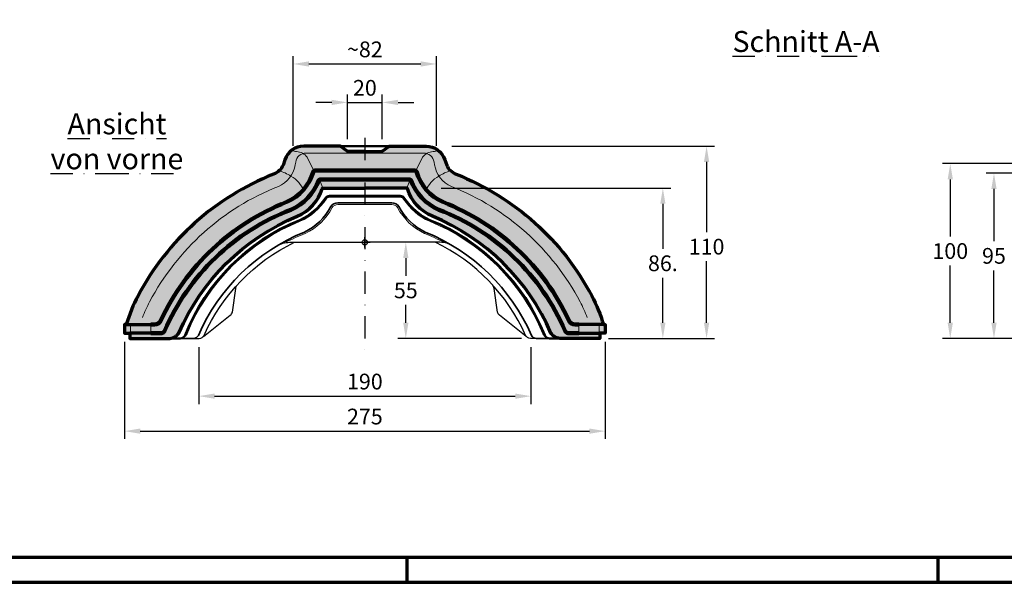
# Model space of a CAD drawing. Units: millimetres. Extents: x -439 to 1238, y -16 to 875.
# Drawn here: x 140 to 703, y 0 to 322 of the extents above; entities that cross this region are included whole.
import ezdxf
from ezdxf.enums import TextEntityAlignment as Align

# ---------------------------------------------------------------- set-up
doc = ezdxf.new("R2010")
doc.units = ezdxf.units.MM
doc.header["$PDMODE"] = 34
doc.header["$PDSIZE"] = 3
doc.linetypes.add('STRICHPUNKT', pattern=[25.4, 12.7, -6.35, 0, -6.35])
doc.layers.add('Basispunkt', color=191, linetype='Continuous', plot=False)
for name, color, linetype, lineweight in [('BEMASSUNG', 160, 'Continuous', 25), ('CREATON_Linie 0.20 (rot)', 10, 'Continuous', 20), ('CREATON_Linie 0.25', 2, 'Continuous', 25), ('CREATON_Linie 0.35', 3, 'Continuous', 35), ('CREATON_Linie 0.50', 7, 'Continuous', 50), ('CREATON_Linie 0.70', 4, 'Continuous', 70), ('CREATON_Linie 1.00', 31, 'Continuous', 90), ('CREATON_Mittellinie', 2, 'STRICHPUNKT', 25), ('CREATON_PAPIER', 4, 'Continuous', 70), ('CREATON_PAPIER-Dateiname', 251, 'Continuous', 70)]:
    doc.layers.add(name, color=color, linetype=linetype, lineweight=lineweight)
doc.layers.add('CREATON-Schnitt', color=170, linetype='STRICHPUNKT')
doc.layers.add('CREATON_Schraffur grau_VA', color=254, linetype='Continuous', lineweight=30, transparency=0.4)
doc.styles.add('ARIAL', font='arial.ttf')
doc.styles.get("Standard").update_dxf_attribs({"font": 'arial.ttf'})
doc.dimstyles.new('CREATON M1-1', dxfattribs={"dimscale": 3, "dimtxt": 3, "dimasz": 3, "dimexe": 1.5, "dimexo": 0.625, "dimgap": 1.25, "dimtad": 1, "dimtih": 1, "dimtoh": 1, "dimdec": 1, "dimdsep": 46, "dimtxsty": 'ARIAL', "dimcen": 2.5, "dimclrd": 256, "dimclre": 256, "dimclrt": 256, "dimadec": 0, "dimazin": 0, "dimtfac": 1, "dimtdec": 1, "dimtmove": 0, "dimatfit": 3, "dimfxl": 1.25, "dimtvp": 1, "dimtolj": 1, "dimtzin": 0, "dimlwd": -1, "dimlwe": -1, "dimarcsym": 0})

# ---------------------------------------------------------------- blocks, each defined once
blk = doc.blocks.new('CREATON_DIN-A3')
blk.add_lwpolyline([(13.00000000000002, 292), (13, 5), (415, 5), (415, 292)], close=True)
at = {"layer": 'CREATON_PAPIER', "color": 2}
for p, q in [((125, 5), (125, 0)), ((230, 5), (230, 0))]:
    blk.add_line(p, q, dxfattribs=at)
blk.add_lwpolyline([(0, 0), (420, 0), (420, 297), (1.819345455539301e-14, 297)], close=True, dxfattribs=at)
blk = doc.blocks.new('CREATON_DIN-A3 _PRODZ - Ziegel')
at = {"xscale": 0.9642857142857143, "yscale": 0.9642857142857143, "zscale": 0.9642857142857143}
blk.add_blockref('CREATON_DIN-A3', (0, 0), dxfattribs=at)
at = {"layer": 'CREATON_PAPIER', "color": 7, "style": 'ARIAL'}
for tag, p in [('MAßSTAB', (300.8122207974225, 34.35967567334455)), ('PRODUKT-ZEILE1', (357.0277605399565, 16.85225008114139)), ('DATUM', (300.812220797422, 14.49895844328648)), ('PRODUKT-ZEILE2', (357.0277605399565, 12.50146228869289))]:
    blk.add_attdef(tag, text='', height=2.75, dxfattribs=at).set_placement(p, align=Align.MIDDLE_CENTER)
at = {"layer": 'CREATON_PAPIER-Dateiname', "style": 'ARIAL'}
blk.add_attdef('DATEINAME', (11.95048673936435, 32.53955229369603), '', height=2, rotation=90, dxfattribs=at)
blk = doc.blocks.new('*D5')
at = {"layer": 'BEMASSUNG', "transparency": 16777216}
for p, q in [((242.6073766969009, 134.437114591168), (242.6073766969009, 101.964285714286)), ((432.6069090173845, 134.437114591168), (432.6069090173845, 101.964285714286)), ((251.6073766969009, 106.464285714286), (423.6069090173845, 106.464285714286))]:
    blk.add_line(p, q, dxfattribs=at)
for points in [[(251.6073766969009, 107.964285714286), (251.6073766969009, 104.964285714286), (242.6073766969009, 106.464285714286)], [(423.6069090173845, 107.964285714286), (423.6069090173845, 104.964285714286), (432.6069090173845, 106.464285714286)]]:
    blk.add_solid(points, dxfattribs=at)
at = {"layer": 'Defpoints', "color": 0, "transparency": 16777216}
for p in [(242.6073766969009, 136.312114591168), (432.6069090173845, 136.312114591168), (432.6069090173845, 106.464285714286)]:
    blk.add_point(p, dxfattribs=at)
at = {"layer": 'BEMASSUNG', "transparency": 16777216, "insert": (337.6071428571427, 114.8094426037812), "char_height": 9, "attachment_point": 5, "style": 'ARIAL'}
blk.add_mtext('\\A1;190', dxfattribs=at)
blk = doc.blocks.new('*D11')
at = {"layer": 'BEMASSUNG', "transparency": 16777216}
for p, q in [((361.0266066157877, 185.4642857142859), (361.0266066157877, 175.2910251412982)), ((361.0266066157877, 148.4642857142859), (361.0266066157877, 158.6375462872736)), ((427.1932894184979, 139.4642857142859), (356.5266066157877, 139.4642857142859))]:
    blk.add_line(p, q, dxfattribs=at)
for points in [[(359.5266066157877, 185.4642857142859), (362.5266066157877, 185.4642857142859), (361.0266066157877, 194.4642857142859)], [(359.5266066157877, 148.4642857142859), (362.5266066157877, 148.4642857142859), (361.0266066157877, 139.4642857142859)]]:
    blk.add_solid(points, dxfattribs=at)
at = {"layer": 'Defpoints', "color": 0, "transparency": 16777216}
for p in [(361.0266066157877, 194.4642857142859), (363.4298481715257, 194.4642857142859), (429.0682894184979, 139.4642857142859)]:
    blk.add_point(p, dxfattribs=at)
at = {"layer": 'BEMASSUNG', "transparency": 16777216, "insert": (361.0266066157877, 166.9642857142858), "char_height": 9, "attachment_point": 5, "style": 'ARIAL'}
blk.add_mtext('\\A1;55', dxfattribs=at)
blk = doc.blocks.new('*D12')
at = {"layer": 'BEMASSUNG', "transparency": 16777216}
for p, q in [((387.37870167964, 249.4642857142861), (537.607142857143, 249.4642857142861)), ((533.107142857143, 240.4642857142861), (533.107142857143, 200.3094426037813)), ((533.107142857143, 148.4642857142859), (533.107142857143, 183.6191288247908)), ((476.9821428571431, 139.4642857142859), (537.607142857143, 139.4642857142859))]:
    blk.add_line(p, q, dxfattribs=at)
for points in [[(531.607142857143, 240.4642857142861), (534.607142857143, 240.4642857142861), (533.107142857143, 249.4642857142861)], [(531.607142857143, 148.4642857142859), (534.607142857143, 148.4642857142859), (533.107142857143, 139.4642857142859)]]:
    blk.add_solid(points, dxfattribs=at)
at = {"layer": 'Defpoints', "color": 0, "transparency": 16777216}
for p in [(385.50370167964, 249.4642857142861), (533.107142857143, 249.4642857142861), (475.1071428571431, 139.4642857142859)]:
    blk.add_point(p, dxfattribs=at)
at = {"layer": 'BEMASSUNG', "transparency": 16777216, "insert": (533.1071428571429, 191.9642857142858), "char_height": 9, "attachment_point": 5, "style": 'ARIAL'}
blk.add_mtext('\\A1;110', dxfattribs=at)
blk = doc.blocks.new('*D13')
at = {"layer": 'BEMASSUNG', "transparency": 16777216}
for p, q in [((200.1071428571429, 137.5892857142859), (200.1071428571429, 81.964285714286)), ((475.1071428571429, 137.5892857142859), (475.1071428571429, 81.964285714286)), ((209.1071428571429, 86.464285714286), (466.1071428571429, 86.464285714286))]:
    blk.add_line(p, q, dxfattribs=at)
for points in [[(209.1071428571429, 87.964285714286), (209.1071428571429, 84.964285714286), (200.1071428571429, 86.464285714286)], [(466.1071428571429, 87.964285714286), (466.1071428571429, 84.964285714286), (475.1071428571429, 86.464285714286)]]:
    blk.add_solid(points, dxfattribs=at)
at = {"layer": 'Defpoints', "color": 0, "transparency": 16777216}
for p in [(200.1071428571429, 139.4642857142859), (475.1071428571429, 139.4642857142859), (475.1071428571429, 86.464285714286)]:
    blk.add_point(p, dxfattribs=at)
at = {"layer": 'BEMASSUNG', "transparency": 16777216, "insert": (337.6071428571429, 94.80944260378124), "char_height": 9, "attachment_point": 5, "style": 'ARIAL'}
blk.add_mtext('\\A1;275', dxfattribs=at)
blk = doc.blocks.new('*D23')
at = {"layer": 'BEMASSUNG', "transparency": 16777216}
for p, q in [((327.6386729871509, 253.4154061817747), (327.6386729871509, 278.9642857142862)), ((347.5756127271349, 253.4154061817747), (347.5756127271349, 278.9642857142862)), ((318.6386729871509, 274.4642857142862), (309.6386729871509, 274.4642857142862)), ((327.6386729871509, 274.4642857142862), (347.5756127271349, 274.4642857142862)), ((356.5756127271349, 274.4642857142862), (365.5756127271349, 274.4642857142862))]:
    blk.add_line(p, q, dxfattribs=at)
for points in [[(318.6386729871509, 275.9642857142862), (318.6386729871509, 272.9642857142862), (327.6386729871509, 274.4642857142862)], [(356.5756127271349, 275.9642857142862), (356.5756127271349, 272.9642857142862), (347.5756127271349, 274.4642857142862)]]:
    blk.add_solid(points, dxfattribs=at)
at = {"layer": 'Defpoints', "color": 0, "transparency": 16777216}
for p in [(347.5756127271349, 274.4642857142862), (327.6386729871509, 251.5404061817747), (347.5756127271349, 251.5404061817747)]:
    blk.add_point(p, dxfattribs=at)
at = {"layer": 'BEMASSUNG', "transparency": 16777216, "insert": (337.6071428571429, 282.8094426037814), "char_height": 9, "attachment_point": 5, "style": 'ARIAL'}
blk.add_mtext('\\A1;20', dxfattribs=at)
blk = doc.blocks.new('*D43')
at = {"layer": 'BEMASSUNG', "transparency": 16777216}
for p, q in [((730.6607142857154, 233.9642857142858), (693.0357142857158, 233.9642857142858)), ((697.5357142857158, 224.9642857142858), (697.5357142857158, 195.0594426037811)), ((697.5357142857158, 148.4642857142859), (697.5357142857158, 178.3691288247906)), ((728.6607142857154, 139.4642857142859), (693.0357142857158, 139.4642857142859))]:
    blk.add_line(p, q, dxfattribs=at)
for points in [[(696.0357142857158, 224.9642857142858), (699.0357142857158, 224.9642857142858), (697.5357142857158, 233.9642857142858)], [(696.0357142857158, 148.4642857142859), (699.0357142857158, 148.4642857142859), (697.5357142857158, 139.4642857142859)]]:
    blk.add_solid(points, dxfattribs=at)
at = {"layer": 'Defpoints', "color": 0, "transparency": 16777216}
for p in [(697.5357142857158, 233.9642857142858), (732.5357142857154, 233.9642857142858), (730.5357142857154, 139.4642857142859)]:
    blk.add_point(p, dxfattribs=at)
at = {"layer": 'BEMASSUNG', "transparency": 16777216, "insert": (697.5357142857157, 186.7142857142856), "char_height": 9, "attachment_point": 5, "style": 'ARIAL'}
blk.add_mtext('\\A1;95', dxfattribs=at)
blk = doc.blocks.new('*D45')
at = {"layer": 'BEMASSUNG', "transparency": 16777216}
for p, q in [((755.3877095565531, 239.4642857142859), (668.0357142857165, 239.4642857142859)), ((672.5357142857165, 230.4642857142859), (672.5357142857165, 197.8094426037812)), ((672.5357142857165, 148.4642857142859), (672.5357142857165, 181.1191288247907)), ((728.6607142857154, 139.4642857142859), (668.0357142857165, 139.4642857142859))]:
    blk.add_line(p, q, dxfattribs=at)
for points in [[(671.0357142857165, 230.4642857142859), (674.0357142857165, 230.4642857142859), (672.5357142857165, 239.4642857142859)], [(671.0357142857165, 148.4642857142859), (674.0357142857165, 148.4642857142859), (672.5357142857165, 139.4642857142859)]]:
    blk.add_solid(points, dxfattribs=at)
at = {"layer": 'Defpoints', "color": 0, "transparency": 16777216}
for p in [(672.5357142857165, 239.4642857142859), (757.2627095565531, 239.4642857142859), (730.5357142857154, 139.4642857142859)]:
    blk.add_point(p, dxfattribs=at)
at = {"layer": 'BEMASSUNG', "transparency": 16777216, "insert": (672.5357142857164, 189.4642857142857), "char_height": 9, "attachment_point": 5, "style": 'ARIAL'}
blk.add_mtext('\\A1;100', dxfattribs=at)
blk = doc.blocks.new('*D49')
at = {"layer": 'BEMASSUNG', "transparency": 16777216}
for p, q in [((381.3144343587049, 225.4642857142862), (512.6071428571444, 225.4642857142862)), ((508.1071428571443, 216.4642857142862), (508.1071428571443, 190.8094426037813)), ((508.1071428571443, 148.4642857142859), (508.1071428571443, 174.1191288247908)), ((476.9821428571431, 139.4642857142859), (512.6071428571444, 139.4642857142859))]:
    blk.add_line(p, q, dxfattribs=at)
for points in [[(506.6071428571443, 216.4642857142862), (509.6071428571443, 216.4642857142862), (508.1071428571443, 225.4642857142862)], [(506.6071428571443, 148.4642857142859), (509.6071428571443, 148.4642857142859), (508.1071428571443, 139.4642857142859)]]:
    blk.add_solid(points, dxfattribs=at)
at = {"layer": 'Defpoints', "color": 0, "transparency": 16777216}
for p in [(379.4394343587049, 225.4642857142862), (475.1071428571431, 139.4642857142859), (508.1071428571443, 139.4642857142859)]:
    blk.add_point(p, dxfattribs=at)
at = {"layer": 'BEMASSUNG', "transparency": 16777216, "insert": (508.1071428571442, 182.4642857142859), "char_height": 9, "attachment_point": 5, "style": 'ARIAL'}
blk.add_mtext('\\A1;86.', dxfattribs=at)
blk = doc.blocks.new('CREATON_ZUB_FIRST_PHP - VA')
at = {"layer": 'CREATON_Schraffur grau_VA'}
h = blk.add_hatch(color=256, dxfattribs=at)
h.dxf.hatch_style = 1
edge = h.paths.add_edge_path()
edge.add_line((0, 51.99999999999989), (9.585786437626894, 51.99999999999989))
edge.add_arc((9.585786437626908, 52.99999999999988), 0.9999999999999929, 269.9999999999992, 314.9999999999997)
edge.add_line((10.29289321881345, 52.29289321881333), (13.7071067811865, 54.70710678118644))
edge.add_arc((14.41421356237304, 53.99999999999989), 1, 89.99999999999937, 134.9999999999996, ccw=False)
edge.add_line((14.41421356237305, 54.99999999999989), (35, 55.00000000000213))
edge.add_arc((35.00876921438156, 43.79794350613565), 11.20205992623218, 17.261006004382807, 90.04485237789612, ccw=False)
edge.add_line((45.70632156294187, 47.12187496462104), (46.81789161377264, 44.19971807314107))
edge.add_arc((55.31331174589691, 47.59900439730035), 9.15026287791332, 201.807910891793, 250.0104361216969)
edge.add_arc((-3.225338930845993, -100.8975577172921), 150.4714789453912, 27.87757260313481, 68.39246569493952, ccw=False)
edge.add_arc((44.63616570036204, -74.89734958807473), 96.00898298832597, 16.892096267439513, 27.517365975816176, ccw=False)
edge.add_line((136.5027140213555, -47.00000000000017), (137.5, -47.00000000000017))
edge.add_line((137.5, -47.00000000000017), (137.5, -52.00000000000017))
edge.add_line((137.5, -52.00000000000017), (134.5, -52.00000000000017))
edge.add_line((134.5, -52.00000000000017), (134.5, -55.00000000000017))
edge.add_line((134.5, -55.00000000000017), (112.5095307423554, -55.00000000000017))
edge.add_arc((112.3994149428604, -47.59141181786793), 7.409406477021486, 215.9659843302485, 270.85153957475717, ccw=False)
edge.add_arc((-9.38897099826238, -101.5614153697104), 125.9748047867543, 23.19587713470122, 67.57817334442568)
edge.add_arc((48.41695128420197, 38.14581285015296), 25.21958732070141, 197.404669355933, 247.24113117189398, ccw=False)
edge.add_arc((23.55364797970492, 29.99999999999997), 1.000000000000029, 37.02520302942877, 90)
edge.add_line((23.55364797970492, 31), (0, 31))
edge.add_line((0, 31), (-23.55364797970492, 31))
edge.add_arc((-23.55364797970492, 29.99999999999997), 1.000000000000029, 90, 142.9747969705712)
edge.add_arc((-48.41695128420197, 38.14581285015296), 25.21958732070141, 292.75886882810596, 342.595330644067, ccw=False)
edge.add_arc((9.38897099826238, -101.5614153697104), 125.9748047867543, 112.4218266555743, 156.8041228652988)
edge.add_arc((-112.3994149428604, -47.59141181786793), 7.409406477021486, 269.14846042524283, 324.0340156697515, ccw=False)
edge.add_line((-112.5095307423554, -55.00000000000017), (-134.5, -55.00000000000017))
edge.add_line((-134.5, -55.00000000000017), (-134.5, -52.00000000000017))
edge.add_line((-134.5, -52.00000000000017), (-137.5, -52.00000000000017))
edge.add_line((-137.5, -52.00000000000017), (-137.5, -47.00000000000017))
edge.add_line((-137.5, -47.00000000000017), (-136.5027140213555, -47.00000000000017))
edge.add_arc((-44.63616570036204, -74.89734958807473), 96.00898298832597, 152.4826340241838, 163.1079037325605, ccw=False)
edge.add_arc((3.225338930845993, -100.8975577172921), 150.4714789453912, 111.60753430506051, 152.1224273968652, ccw=False)
edge.add_arc((-55.31331174589691, 47.59900439730035), 9.15026287791332, 289.989563878303, 338.1920891082069)
edge.add_line((-46.81789161377264, 44.19971807314107), (-45.70632156294187, 47.12187496462104))
edge.add_arc((-35.00876921438156, 43.79794350613565), 11.20205992623218, 89.95514762210388, 162.7389939956173, ccw=False)
edge.add_line((-35, 55.00000000000213), (-14.41421356237305, 54.99999999999989))
edge.add_arc((-14.41421356237304, 53.99999999999989), 1, 45.00000000000051, 90.00000000000063, ccw=False)
edge.add_line((-13.7071067811865, 54.70710678118644), (-10.29289321881345, 52.29289321881333))
edge.add_arc((-9.585786437626908, 52.99999999999988), 0.9999999999999929, 225.0000000000003, 270.0000000000008)
edge.add_line((-9.585786437626894, 51.99999999999989), (0, 51.99999999999989))
h = blk.add_hatch(color=256, dxfattribs=at)
h.dxf.hatch_style = 1
edge = h.paths.add_edge_path()
edge.add_line((-122.5, -47.00000000000014), (-120.3559597187281, -47.00000000000014))
edge.add_arc((-120.355959718728, -43.00000000000014), 4, 269.9999999999992, 334.8970165296017)
edge.add_arc((4.054389314767946, -100.9731728567531), 133.2546032963397, 111.45208669286379, 155.0188057176449, ccw=False)
edge.add_arc((-55.72654298458144, 48.0179969931105), 27.3025093853111, 293.8661969990766, 344.0947998328414)
edge.add_arc((-28.62495109895957, 40.00000000000006), 1.000000000000059, 90.00000000000318, 147.5991234704602, ccw=False)
edge.add_line((-28.62495109895963, 41.00000000000009), (0, 41.00000000000006))
edge.add_line((0, 41.00000000000006), (28.62495109895963, 41.00000000000009))
edge.add_arc((28.62495109895957, 40.00000000000006), 1.000000000000059, 32.4008765295398, 89.99999999999682, ccw=False)
edge.add_arc((55.72654298458144, 48.0179969931105), 27.3025093853111, 195.9052001671586, 246.1338030009234)
edge.add_arc((-4.054389314767946, -100.9731728567531), 133.2546032963397, 24.98119428235509, 68.54791330713618, ccw=False)
edge.add_arc((120.355959718728, -43.00000000000014), 4, 205.1029834703983, 270.0000000000008)
edge.add_line((120.3559597187281, -47.00000000000014), (122.5, -47.00000000000014))
edge.add_line((122.5, -47.00000000000014), (122.5, -52.00000000000011))
edge.add_line((122.5, -52.00000000000014), (116.4658283780995, -52.00000000000011))
edge.add_arc((116.4658283780996, -50.00000000000011), 2.000000000000012, 203.4717108417025, 269.99999999999835, ccw=False)
edge.add_arc((-4.032359379082038, -102.0411271553764), 129.2558311294318, 23.35694960114419, 68.97268595691715)
edge.add_arc((53.8057851405913, 45.48098964869504), 29.21479997719525, 199.8276716389301, 246.9054878283965, ccw=False)
edge.add_arc((25.50236040991928, 35.00000000000003), 1.000000000000028, 34.85871473360532, 90.00000000000652)
edge.add_line((25.50236040991916, 36.00000000000006), (0, 36.00000000000006))
edge.add_line((0, 36.00000000000006), (-25.50236040991916, 36.00000000000006))
edge.add_arc((-25.50236040991928, 35.00000000000003), 1.000000000000028, 89.99999999999349, 145.1412852663947)
edge.add_arc((-53.8057851405913, 45.48098964869504), 29.21479997719525, 293.0945121716035, 340.1723283610699, ccw=False)
edge.add_arc((4.032359379082038, -102.0411271553763), 129.2558311294318, 111.0273140430829, 156.6430503988558)
edge.add_arc((-116.4658283780995, -50.00000000000011), 1.999999999999986, 270, 336.5282891582972, ccw=False)
edge.add_line((-116.4658283780995, -52.00000000000011), (-122.5, -52.00000000000014))
edge.add_line((-122.5, -52.00000000000011), (-122.5, -47.00000000000014))
at = {"layer": 'Basispunkt'}
blk.add_point((0, 0), dxfattribs=at)
at = {"layer": 'CREATON_Linie 0.20 (rot)'}
for p, q in [((-134.1060508998803, -47.00000000000014), (-134.1060508998803, -52.00000000000011)), ((-122.5, -47.00000000000014), (-122.5, -52.00000000000011)), ((122.5, -47.00000000000014), (122.5, -52.00000000000011)), ((134.1060508998803, -47.00000000000014), (134.1060508998803, -52.00000000000011))]:
    blk.add_line(p, q, dxfattribs=at)
for points in [[(0, 51.00000000000006), (-33.57388444410344, 51.00000000000114, 0.3759762180804728), (-39.59029380109814, 45.85217810720098), (-39.87158136008247, 44.31978737632346, -0.2570207482151253), (-49.506046321719, 31.99429606305821, 0.1784412279239701), (-123.1430090561375, -34.02540791729615, 0.02803233326389426), (-127.2224047194106, -43.06414060254576)], [(-41.6479509968492, 52.82054910819133, 0.1442322855905571), (-39.08350851452786, 51.83601883894045, -0.2267833576995505), (-32.99576784688406, 48.65839739696787), (-29.10669807003444, 40.8763103650308)], [(0, 51.00000000000006), (33.57388444410344, 51.00000000000114, -0.3759762180804728), (39.59029380109814, 45.85217810720098), (39.87158136008247, 44.31978737632346, 0.2570207482151253), (49.506046321719, 31.99429606305821, -0.1784412279239701), (123.1430090561374, -34.02540791729615, -0.02803233326389426), (127.2224047194106, -43.06414060254576)], [(41.6479509968492, 52.82054910819133, -0.1442322855905571), (39.08350851452786, 51.83601883894045, 0.2267833576995505), (32.99576784688406, 48.65839739696787), (29.10669807003444, 40.8763103650308)], [(-48.94657887468492, 41.0269405447844, -0.05078045225120897), (-42.38804396220689, 37.91091183699714, -0.08859324139742136), (-37.74308962560497, 34.14959685909673, -0.040370401026125), (-35.04400130448192, 29.97620822969503)], [(48.94657887468492, 41.0269405447844, 0.05078045225120897), (42.38804396220689, 37.91091183699714, 0.08859324139742136), (37.74308962560497, 34.14959685909673, 0.040370401026125), (35.04400130448192, 29.97620822969503)], [(-1.193711796076968e-12, 25.75), (-20.2237866015202, 25.75000000003172, 0.2543722461086485), (-22.1126560973758, 24.72256780093559, -0.1382578989530113), (-36.95657879588924, 11.99831195303508, 0.2031068588228745), (-101.7360369410025, -52.26755228692176, -0.1953438555298798), (-103.9886807364472, -54.48159340429461)], [(1.193711796076968e-12, 25.75), (20.2237866015202, 25.75000000003172, -0.2543722461086485), (22.1126560973758, 24.72256780093559, 0.1382578989530113), (36.95657879588924, 11.99831195303508, -0.2031068588228745), (101.7360369410026, -52.26755228692176, 0.1953438555298798), (103.9886807364472, -54.48159340429461)], [(-45.04796912111169, 0.271001467301744, -0.002993128669025718), (-34.19541039819563, 5.007280153956913, 0.06321227073912308), (-34.19541039819563, 5.007280153956913, 0.1616133345794623), (-18.69313922109848, 19.87456844852474, -0.2439698418705537), (-15.42285327205332, 21.57125999947198), (-0.06211128196582649, 21.57125999947201)], [(45.04796912111169, 0.271001467301744, 0.002993128669025718), (34.19541039819563, 5.007280153956913, -0.06321227073912308), (34.19541039819563, 5.007280153956913, -0.1616133345794623), (18.69313922109848, 19.87456844852474, 0.2439698418705537), (15.42285327205332, 21.57125999947198), (0.06211128196582649, 21.57125999947201)]]:
    blk.add_lwpolyline(points, format="xyb", dxfattribs=at)
for points in [[(-25.96520230885108, 35.88644084776894), (-23.99964895202015, 30.89503247577608)], [(25.96520230885108, 35.88644084776894), (23.99964895202015, 30.89503247577608)]]:
    blk.add_lwpolyline(points, dxfattribs=at)
at = {"layer": 'CREATON_Linie 0.25'}
for points in [[(-98.01219951363868, -55.00000000000009), (-94.73279438688147, -55.00000000000006, 0.2954074361994335), (-91.99578773623927, -53.22833000221453, -0.1764000566720396), (-40.27326429472595, 5.684341886080801e-14, -0.1764000566720396)], [(-50.34276566822041, -2.032570995739178, -0.1279804657031957), (-43.08872258030726, 2.842170943040401e-14), (0, 0)], [(50.34276566822041, -2.032570995739178, 0.1279804657031957), (43.08872258030726, 2.842170943040401e-14), (0, 0)], [(98.01219951363868, -55.00000000000009), (94.73279438688144, -55.00000000000006, -0.2954074361994335), (91.99578773623927, -53.22833000221453, 0.1764000566720396), (40.27326429472595, 5.684341886080801e-14, 0.1764000566720396)]]:
    blk.add_lwpolyline(points, format="xyb", dxfattribs=at)
at = {"layer": 'CREATON_Linie 0.25', "color": 1}
for points in [[(-92.33894166242044, -53.808167341147), (-76.98082511190705, -41.77141080510054, 0.1423448246857635), (-75.79077899400386, -39.88278875740875), (-73.91607492497258, -26.43099710783605, -0.1312728723869471), (-73.0967247189268, -24.45800618081381)], [(92.33894166242044, -53.808167341147), (76.98082511190705, -41.77141080510054, -0.1423448246857635), (75.79077899400386, -39.88278875740875), (73.91607492497258, -26.43099710783605, 0.1312728723869471), (73.0967247189268, -24.45800618081381)]]:
    blk.add_lwpolyline(points, format="xyb", dxfattribs=at)
at = {"layer": 'CREATON_Linie 0.35'}
for points in [[(-105.6744132703215, -55.00000000000014), (-98.01219951363856, -55.00000000000009, 0.2954530969697446), (-95.27498656453952, -53.22787021760615, -0.1973148150798716), (-34.56795161586024, 5.799461375355094, 0.07008980927963464), (-34.56795161586024, 5.799461375355094, 0.1621063668021888), (-19.51071070835974, 20.45039556078794, -0.2439698418705513), (-15.42285327205332, 22.57125999947198), (-0.06211128196582649, 22.57125999947201)], [(105.6744132703215, -55.00000000000014), (98.01219951363856, -55.00000000000009, -0.2954530969697446), (95.27498656453952, -53.22787021760615, 0.1973148150798716), (34.56795161586024, 5.799461375355094, -0.07008980927963464), (34.56795161586024, 5.799461375355094, -0.1621063668021888), (19.51071070835974, 20.45039556078794, 0.2439698418705513), (15.42285327205332, 22.57125999947198), (0.06211128196582649, 22.57125999947201)]]:
    blk.add_lwpolyline(points, format="xyb", dxfattribs=at)
at = {"layer": 'CREATON_Linie 0.50'}
for points in [[(0, 54.99999999999989), (-14.41421356237305, 54.99999999999989)], [(0, 54.99999999999989), (14.41421356237305, 54.99999999999989)]]:
    blk.add_lwpolyline(points, dxfattribs=at)
for points in [[(0, 26.5), (-20.22378660151901, 26.50000000003172, 0.2543722461086519), (-22.74227926264507, 25.13009040123688, -0.1380947399165163), (-37.259605004511, 12.6850119212055, -0.0636058615810155), (-37.259605004511, 12.6850119212055, 0.2057421228053677), (-102.8855447786768, -53.10553721615869, -0.3075260074112033), (-105.6744132703215, -55.00000000000014), (-112.5095307423555, -55.00000000000017)], [(0, 26.5), (20.22378660151901, 26.50000000003172, -0.2543722461086519), (22.74227926264507, 25.13009040123688, 0.1380947399165163), (37.259605004511, 12.6850119212055, 0.0636058615810155), (37.259605004511, 12.6850119212055, -0.2057421228053677), (102.8855447786768, -53.10553721615869, 0.3075260074112033), (105.6744132703215, -55.00000000000014), (112.5095307423554, -55.00000000000017)]]:
    blk.add_lwpolyline(points, format="xyb", dxfattribs=at)
at = {"layer": 'CREATON_Linie 0.70'}
for p, q in [((-136.5027140213555, -47.00000000000017), (-122.5, -47.00000000000014)), ((136.5027140213555, -47.00000000000017), (122.5, -47.00000000000014)), ((-122.5, -52.00000000000011), (-134.5, -52.00000000000017)), ((122.5, -52.00000000000011), (134.5, -52.00000000000017))]:
    blk.add_line(p, q, dxfattribs=at)
for points in [[(0, 51.99999999999989), (-9.585786437626894, 51.99999999999989, -0.1989123673796605), (-10.29289321881345, 52.29289321881333), (-13.7071067811865, 54.70710678118644, 0.1989123673796589), (-14.41421356237305, 54.99999999999989), (-35, 55.00000000000213, 0.328705170218376), (-45.70632156294187, 47.12187496462104), (-46.81789161377264, 44.19971807314107, -0.2134803435036934), (-52.18530373597343, 39.00000000000102, 0.1786443984721457), (-129.7837330383965, -30.5395251275857, 0.04639472992600667), (-136.5027140213555, -47.00000000000017), (-136.5027140213555, -47.00000000000017), (-137.5, -47.00000000000017), (-137.5, -52.00000000000017), (-134.5, -52.00000000000017), (-134.5, -55.00000000000017), (-112.5095307423554, -55.00000000000017, 0.2441692480904116), (-106.4024946581619, -51.94299215617033, -0.1961119804327918), (-38.66066049758956, 14.88979481796298, 0.0655098301743564), (-38.66066049758956, 14.88979481796298, 0.2209461400781282), (-24.35201868860463, 30.60216626538772, -0.2353526802397302), (-23.55364797970492, 31), (0, 31)], [(0, 51.99999999999989), (9.585786437626894, 51.99999999999989, 0.1989123673796605), (10.29289321881345, 52.29289321881333), (13.7071067811865, 54.70710678118644, -0.1989123673796589), (14.41421356237305, 54.99999999999989), (35, 55.00000000000213, -0.328705170218376), (45.70632156294187, 47.12187496462104), (46.81789161377264, 44.19971807314107, 0.2134803435036934), (52.18530373597343, 39.00000000000102, -0.1786443984721457), (129.7837330383965, -30.5395251275857, -0.04639472992600667), (136.5027140213555, -47.00000000000017), (136.5027140213555, -47.00000000000017), (137.5, -47.00000000000017), (137.5, -52.00000000000017), (134.5, -52.00000000000017), (134.5, -55.00000000000017), (112.5095307423554, -55.00000000000017, -0.2441692480904116), (106.4024946581619, -51.94299215617033, 0.1961119804327918), (38.66066049758956, 14.88979481796298, -0.0655098301743564), (38.66066049758956, 14.88979481796298, -0.2209461400781282), (24.35201868860463, 30.60216626538772, 0.2353526802397302), (23.55364797970492, 31), (0, 31)]]:
    blk.add_lwpolyline(points, format="xyb", dxfattribs=at)
at = {"layer": 'CREATON_Linie 1.00'}
for p, q in [((-114.6310386902645, -40.4114685065534), (-114.6310386902645, -40.4114685065534)), ((114.6310386902645, -40.4114685065534), (114.6310386902645, -40.4114685065534)), ((-112.1315535860437, -45.38672245768058), (-112.1315535860437, -45.38672245768058)), ((112.1315535860438, -45.38672245768058), (112.1315535860438, -45.38672245768058))]:
    blk.add_line(p, q, dxfattribs=at)
for points in [[(-122.5, -47.00000000000014), (-120.3559597187281, -47.00000000000014, 0.2909859579084978), (-116.7337728821942, -44.69698630555519, -0.1924190508425321), (-44.67988951799083, 23.05004822025248), (-44.67988951799083, 23.05004822025248, 0.2227413865687488), (-29.4692708271096, 40.53583971172063, -0.2567522836590375), (-28.62495109895963, 41.00000000000009), (0, 41.00000000000006)], [(122.5, -47.00000000000014), (120.3559597187281, -47.00000000000014, -0.2909859579084978), (116.7337728821942, -44.69698630555519, 0.1924190508425321), (44.67988951799083, 23.05004822025248), (44.67988951799083, 23.05004822025248, -0.2227413865687488), (29.4692708271096, 40.53583971172063, 0.2567522836590375), (28.62495109895963, 41.00000000000009), (0, 41.00000000000006)], [(0, 36.00000000000006), (-25.50236040991916, 36.00000000000006, 0.245351927933139), (-26.32292434046349, 35.57155475318632, -0.2083545511219585), (-42.34630866465443, 18.60749087006599, -0.0588202259121734), (-42.34630866465443, 18.60749087006599, 0.2017068247775279), (-114.6313146970074, -50.79659246411566, -0.2987225636651205), (-116.4658283780995, -52.00000000000011), (-122.5, -52.00000000000014)], [(0, 36.00000000000006), (25.50236040991916, 36.00000000000006, -0.245351927933139), (26.32292434046349, 35.57155475318632, 0.2083545511219585), (42.34630866465443, 18.60749087006599, 0.0588202259121734), (42.34630866465443, 18.60749087006599, -0.2017068247775279), (114.6313146970074, -50.79659246411566, 0.2987225636651205), (116.4658283780995, -52.00000000000011), (122.5, -52.00000000000014)]]:
    blk.add_lwpolyline(points, format="xyb", dxfattribs=at)
blk = doc.blocks.new('*D90')
at = {"layer": 'BEMASSUNG', "transparency": 16777216}
for p, q in [((296.6071428571429, 249.5478688336388), (296.6071428571429, 300.9642857142862)), ((378.6071428571429, 249.5478688336388), (378.6071428571429, 300.9642857142862)), ((305.6071428571429, 296.4642857142862), (369.6071428571429, 296.4642857142862))]:
    blk.add_line(p, q, dxfattribs=at)
for points in [[(305.6071428571429, 297.9642857142862), (305.6071428571429, 294.9642857142862), (296.6071428571429, 296.4642857142862)], [(369.6071428571429, 297.9642857142862), (369.6071428571429, 294.9642857142862), (378.6071428571429, 296.4642857142862)]]:
    blk.add_solid(points, dxfattribs=at)
at = {"layer": 'Defpoints', "color": 0, "transparency": 16777216}
for p in [(378.6071428571429, 296.4642857142862), (296.6071428571429, 247.6728688336388), (378.6071428571429, 247.6728688336388)]:
    blk.add_point(p, dxfattribs=at)
at = {"layer": 'BEMASSUNG', "transparency": 16777216, "insert": (337.6071428571429, 304.8094426037814), "char_height": 9, "attachment_point": 5, "style": 'ARIAL'}
blk.add_mtext('\\A1;~82', dxfattribs=at)

msp = doc.modelspace()

# ---------------------------------------------------------------- linework, layer by layer
at = {"layer": 'CREATON_Mittellinie'}
msp.add_line((337.6071428571429, 254.2094690717371), (337.6071428571429, 130.5389596087065), dxfattribs=at)

# ---------------------------------------------------------------- block references
at = {"layer": 'CREATON_Linie 0.70'}
msp.add_blockref('CREATON_ZUB_FIRST_PHP - VA', (337.6071428571429, 194.4642857142861), dxfattribs=at)
at = {"layer": 'CREATON_PAPIER', "xscale": 3, "yscale": 3, "zscale": 3}
msp.add_blockref('CREATON_DIN-A3 _PRODZ - Ziegel', (0, 0), dxfattribs=at)

# ---------------------------------------------------------------- texts
at = {"layer": 'CREATON-Schnitt', "insert": (547.9343260469238, 315.3103821785005), "char_height": 12, "width": 114.4989391062068, "attachment_point": 1, "style": 'ARIAL'}
msp.add_mtext('{\\LSchnitt A-A}', dxfattribs=at)
at = {"layer": 'CREATON-Schnitt', "insert": (195.7651102421528, 236.2253071895162), "char_height": 12, "width": 78.28985762922434, "attachment_point": 8}
msp.add_mtext('{\\LAnsicht von vorne}', dxfattribs=at)

# ---------------------------------------------------------------- dimensions: what is measured, and where the dimension line sits
at = {"layer": 'BEMASSUNG'}
dim = msp.add_linear_dim(base=(378.6071428571429, 296.4642857142862), p1=(296.6071428571429, 247.6728688336388), p2=(378.6071428571429, 247.6728688336388), text='~<>', dimstyle='CREATON M1-1', dxfattribs=at)
dim.commit()
dim.dimension.update_dxf_attribs({"geometry": '*D90', "text_midpoint": (337.6071428571429, 304.8094426037814)})
dim = msp.add_linear_dim(base=(347.5756127271349, 274.4642857142862), p1=(327.6386729871509, 251.5404061817747), p2=(347.5756127271349, 251.5404061817747), dimstyle='CREATON M1-1', override={"dimdec": 0}, dxfattribs=at)
dim.commit()
dim.dimension.update_dxf_attribs({"geometry": '*D23', "text_midpoint": (337.6071428571429, 274.4642857142862), "dimtype": 160})
dim = msp.add_linear_dim(base=(533.107142857143, 249.4642857142861), p1=(475.1071428571429, 139.4642857142859), p2=(385.5037016796398, 249.4642857142859), angle=90, dimstyle='CREATON M1-1', dxfattribs=at)
dim.commit()
dim.dimension.update_dxf_attribs({"geometry": '*D12', "text_midpoint": (533.1071428571429, 191.9642857142858), "dimtype": 160})
dim = msp.add_linear_dim(base=(672.5357142857165, 239.4642857142859), p1=(730.5357142857151, 139.4642857142859), p2=(757.2627095565529, 239.4642857142858), angle=90, dimstyle='CREATON M1-1', dxfattribs=at)
dim.commit()
dim.dimension.update_dxf_attribs({"geometry": '*D45', "text_midpoint": (672.5357142857164, 189.4642857142857)})
for base, p1, p2, override, picture, middle in [((697.5357142857158, 233.9642857142858), (730.5357142857151, 139.4642857142859), (732.5357142857151, 233.9642857142857), {"dimdec": 0}, '*D43', (697.5357142857157, 186.7142857142856)), ((361.0266066157877, 194.4642857142859), (429.0682894184977, 139.4642857142858), (363.4298481715256, 194.4642857142858), {"dimse2": 1}, '*D11', (361.0266066157877, 166.9642857142858))]:
    dim = msp.add_linear_dim(base=base, p1=p1, p2=p2, angle=90, dimstyle='CREATON M1-1', override=override, dxfattribs=at)
    dim.commit()
    dim.dimension.update_dxf_attribs({"geometry": picture, "text_midpoint": middle})
dim = msp.add_linear_dim(base=(508.1071428571443, 139.4642857142859), p1=(379.4394343587048, 225.4642857142861), p2=(475.1071428571429, 139.4642857142859), angle=90, text='<>.', dimstyle='CREATON M1-1', dxfattribs=at)
dim.commit()
dim.dimension.update_dxf_attribs({"geometry": '*D49', "text_midpoint": (508.1071428571442, 182.4642857142859)})
for base, p1, p2, picture, middle in [((475.1071428571429, 86.464285714286), (200.1071428571429, 139.4642857142859), (475.1071428571429, 139.4642857142859), '*D13', (337.6071428571429, 94.80944260378124)), ((432.6069090173845, 106.464285714286), (242.6073766969009, 136.312114591168), (432.6069090173845, 136.312114591168), '*D5', (337.6071428571427, 114.8094426037812))]:
    dim = msp.add_linear_dim(base=base, p1=p1, p2=p2, dimstyle='CREATON M1-1', dxfattribs=at)
    dim.commit()
    dim.dimension.update_dxf_attribs({"geometry": picture, "text_midpoint": middle})

doc.saveas('drawing.dxf')
